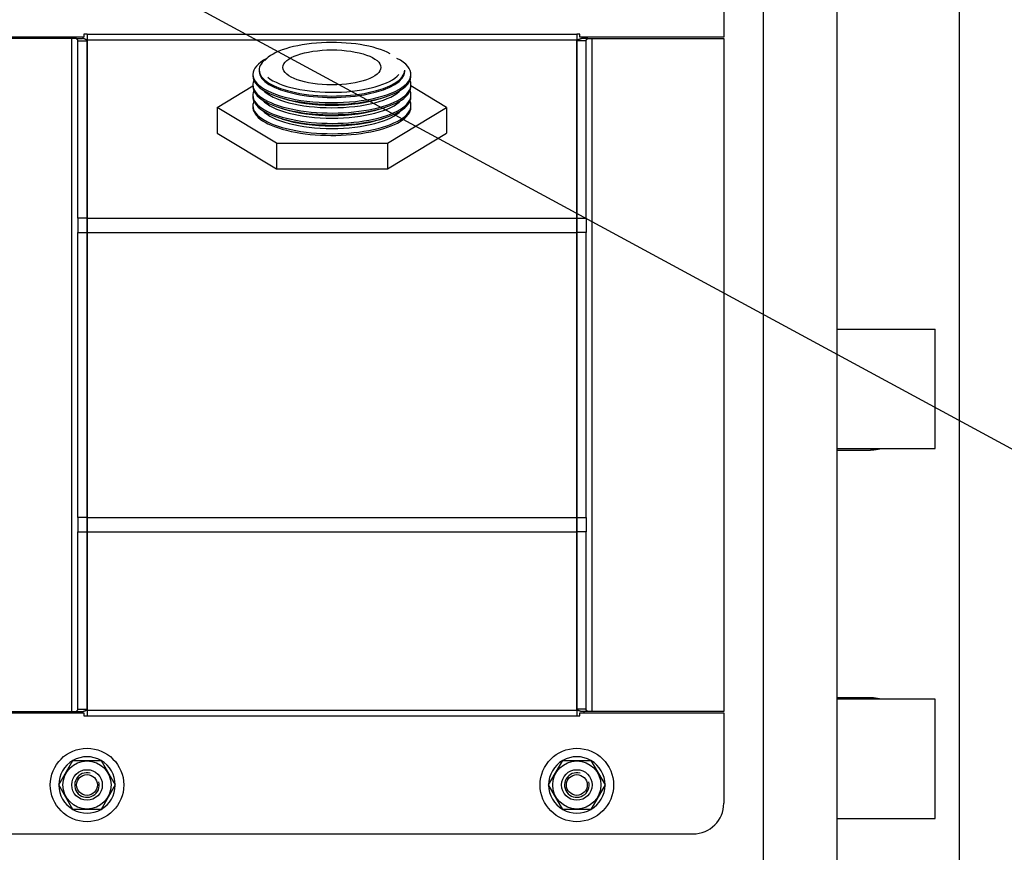
# Model space of a CAD drawing. Extents: x 0 to 421, y 0 to 301.
# Drawn here: x 328 to 344, y 150 to 164 of the extents above; entities that cross this region are included whole.
import ezdxf

# ---------------------------------------------------------------- set-up
doc = ezdxf.new("R2010")
doc.units = 0
doc.layers.get('0').update_dxf_attribs({"linetype": 'CONTINUOUS'})
doc.layers.add('DEFAULT', color=7, linetype='CONTINUOUS')

# ---------------------------------------------------------------- blocks, each defined once
blk = doc.blocks.new('*U21')
at = {"color": 2, "linetype": 'CONTINUOUS'}
for p, q in [((224.555, 146.952), (224.555, 219.242)), ((222.555, 149.952), (222.555, 216.452)), ((221.355, 150.152), (221.355, 216.232)), ((220.705, 165.252), (220.705, 163.77)), ((210.255, 163.77), (207.905, 163.77)), ((210.055, 163.751), (207.905, 163.751)), ((210.126, 163.751), (210.055, 163.751)), ((210.126, 163.751), (210.232, 163.751)), ((210.155, 160.813), (210.155, 163.713)), ((210.155, 163.713), (210.305, 163.713)), ((210.255, 163.82), (210.255, 163.77)), ((210.305, 163.82), (210.255, 163.82)), ((210.305, 163.82), (210.305, 163.727)), ((210.305, 163.727), (210.305, 160.813)), ((210.305, 160.813), (210.305, 163.713)), ((218.355, 163.82), (218.305, 163.82)), ((218.305, 163.82), (218.305, 163.727)), ((218.305, 163.727), (218.305, 160.813)), ((218.305, 160.813), (218.305, 163.713)), ((218.455, 163.713), (218.305, 163.713)), ((218.355, 163.77), (218.355, 163.82)), ((220.705, 163.77), (218.355, 163.77)), ((218.485, 163.751), (218.379, 163.751)), ((218.455, 160.813), (218.455, 163.713)), ((218.485, 163.751), (218.555, 163.751)), ((218.555, 163.751), (220.705, 163.751)), ((220.705, 163.751), (220.705, 152.752)), ((213.116, 163.234), (213.116, 163.212)), ((215.494, 163.212), (215.494, 163.234)), ((212.433, 162.624), (213.015, 162.977)), ((216.178, 162.624), (215.596, 162.977)), ((213.429, 162.796), (213.498, 162.774)), ((215.113, 162.774), (215.182, 162.796)), ((213.4, 162.039), (212.433, 162.624)), ((212.433, 162.624), (212.433, 162.204)), ((213.429, 162.627), (213.498, 162.604)), ((215.113, 162.604), (215.182, 162.627)), ((215.211, 162.039), (216.178, 162.624)), ((216.178, 162.624), (216.178, 162.204)), ((213.429, 162.457), (213.498, 162.435)), ((215.113, 162.435), (215.182, 162.457)), ((212.433, 162.204), (213.4, 161.618)), ((215.211, 161.618), (216.178, 162.204)), ((213.4, 162.039), (215.211, 162.039)), ((213.4, 162.039), (213.4, 161.618)), ((215.211, 162.039), (215.211, 161.618)), ((213.4, 161.618), (215.211, 161.618)), ((210.155, 160.813), (210.155, 160.579)), ((210.305, 160.813), (210.305, 160.579)), ((210.305, 160.579), (210.305, 160.813)), ((218.305, 160.579), (218.305, 160.813)), ((218.305, 160.813), (218.305, 160.579)), ((218.455, 160.813), (218.455, 160.579)), ((210.155, 155.924), (210.155, 160.579)), ((210.305, 160.579), (210.305, 155.924)), ((210.305, 155.924), (210.305, 160.579)), ((218.305, 155.924), (218.305, 160.579)), ((218.305, 160.579), (218.305, 155.924)), ((218.455, 155.924), (218.455, 160.579)), ((222.555, 159.002), (223.075, 159.002)), ((223.075, 159.002), (223.171, 159.002)), ((223.171, 159.002), (224.155, 159.002)), ((224.155, 157.052), (224.155, 159.002)), ((222.555, 157.052), (223.075, 157.052)), ((222.555, 157.025), (223.075, 157.025)), ((223.075, 157.052), (223.171, 157.052)), ((223.171, 157.052), (224.155, 157.052)), ((210.155, 155.924), (210.155, 155.69)), ((210.305, 155.924), (210.305, 155.69)), ((210.305, 155.69), (210.305, 155.924)), ((218.305, 155.69), (218.305, 155.924)), ((218.305, 155.924), (218.305, 155.69)), ((218.455, 155.924), (218.455, 155.69)), ((210.155, 152.79), (210.155, 155.69)), ((210.305, 155.69), (210.305, 152.776)), ((210.305, 152.79), (210.305, 155.69)), ((218.305, 152.79), (218.305, 155.69)), ((218.305, 155.69), (218.305, 152.776)), ((218.455, 152.79), (218.455, 155.69)), ((223.075, 152.978), (222.555, 152.978)), ((223.075, 152.952), (222.555, 152.952)), ((223.171, 152.952), (223.075, 152.952)), ((224.155, 152.952), (223.171, 152.952)), ((224.155, 151.002), (224.155, 152.952)), ((210.155, 152.79), (210.305, 152.79)), ((210.305, 152.776), (210.305, 152.683)), ((218.455, 152.79), (218.305, 152.79)), ((218.305, 152.776), (218.305, 152.683)), ((207.905, 152.752), (210.055, 152.752)), ((207.905, 152.733), (210.255, 152.733)), ((210.055, 152.752), (210.126, 152.752)), ((210.126, 152.752), (210.232, 152.752)), ((210.255, 152.733), (210.255, 152.683)), ((210.255, 152.683), (210.305, 152.683)), ((218.305, 152.683), (218.355, 152.683)), ((218.355, 152.733), (220.705, 152.733)), ((218.355, 152.683), (218.355, 152.733)), ((218.485, 152.752), (218.379, 152.752)), ((218.555, 152.752), (218.485, 152.752)), ((220.705, 152.752), (218.555, 152.752)), ((220.705, 152.733), (220.705, 151.252)), ((209.844, 151.552), (210.074, 151.952)), ((210.074, 151.952), (210.536, 151.952)), ((210.536, 151.952), (210.767, 151.552)), ((217.844, 151.552), (218.074, 151.952)), ((218.074, 151.952), (218.536, 151.952)), ((218.536, 151.952), (218.767, 151.552)), ((210.074, 151.152), (209.844, 151.552)), ((210.767, 151.552), (210.536, 151.152)), ((218.074, 151.152), (217.844, 151.552)), ((218.767, 151.552), (218.536, 151.152)), ((210.536, 151.152), (210.074, 151.152)), ((218.536, 151.152), (218.074, 151.152)), ((222.555, 151.002), (223.075, 151.002)), ((223.075, 151.002), (223.171, 151.002)), ((223.171, 151.002), (224.155, 151.002)), ((208.405, 150.752), (220.205, 150.752))]:
    blk.add_line(p, q, dxfattribs=at)
at = {"color": 1, "linetype": 'CONTINUOUS'}
for p, q in [((210.055, 152.752), (210.055, 163.751)), ((210.305, 163.82), (218.305, 163.82)), ((210.305, 163.727), (218.305, 163.727)), ((218.555, 152.752), (218.555, 163.751)), ((210.305, 160.813), (210.155, 160.813)), ((210.305, 160.813), (218.305, 160.813)), ((218.305, 160.813), (218.455, 160.813)), ((210.155, 160.579), (210.305, 160.579)), ((210.305, 160.579), (218.305, 160.579)), ((218.455, 160.579), (218.305, 160.579)), ((210.305, 155.924), (210.155, 155.924)), ((210.305, 155.924), (218.305, 155.924)), ((218.305, 155.924), (218.455, 155.924)), ((210.155, 155.69), (210.305, 155.69)), ((210.305, 155.69), (218.305, 155.69)), ((218.455, 155.69), (218.305, 155.69)), ((210.305, 152.776), (218.305, 152.776)), ((210.305, 152.683), (218.305, 152.683))]:
    blk.add_line(p, q, dxfattribs=at)
at = {"color": 2, "linetype": 'CONTINUOUS'}
for centre, radius in [((210.305, 151.552), 0.6), ((218.305, 151.552), 0.6), ((210.305, 151.552), 0.393), ((218.305, 151.552), 0.393), ((210.305, 151.552), 0.25), ((210.305, 151.552), 0.17), ((218.305, 151.552), 0.25), ((218.305, 151.552), 0.17)]:
    blk.add_circle(centre, radius, dxfattribs=at)
for centre, radius, start, end in [((210.355, 152.852), 0.2, 209.9678, 216.4546), ((218.255, 152.852), 0.2, 323.5454, 330.0322), ((210.305, 151.552), 0.461, 60.0957, 119.9043), ((218.305, 151.552), 0.461, 60.0957, 119.9043), ((210.305, 151.552), 0.461, 120.0957, 179.9043), ((210.305, 151.552), 0.461, 0.0957, 59.9043), ((218.305, 151.552), 0.461, 120.0957, 179.9043), ((218.305, 151.552), 0.461, 0.0957, 59.9043), ((210.305, 151.552), 0.461, 180.0957, 239.9043), ((210.305, 151.552), 0.461, 300.0957, 359.9043), ((218.305, 151.552), 0.461, 180.0957, 239.9043), ((218.305, 151.552), 0.461, 300.0957, 359.9043), ((220.205, 151.252), 0.5, 270, 0), ((210.305, 151.552), 0.461, 240.0957, 299.9043), ((218.305, 151.552), 0.461, 240.0957, 299.9043)]:
    blk.add_arc(centre, radius, start, end, dxfattribs=at)
at = {"color": 1, "linetype": 'CONTINUOUS'}
for centre in [(210.305, 151.552), (218.305, 151.552)]:
    blk.add_arc(centre, 0.201, 75, 15, dxfattribs=at)
at = {"color": 2, "linetype": 'CONTINUOUS'}
for centre, major_axis, start_param, end_param in [((214.305, 163.278), (-1.139, 0), 3.722054, 6.006338), ((214.305, 163.163), (-1.291, 0), 5.678837, 0), ((214.305, 163.163), (-1.291, 0), 0, 3.745941), ((214.305, 163.234), (-1.189, 0), 5.820236, 0), ((214.305, 163.234), (-1.189, 0), 0, 3.141593), ((214.305, 163.135), (-1.291, 0), 6.25254, 0), ((214.305, 163.135), (-1.291, 0), 0, 3.172238), ((214.305, 163.212), (-1.189, 0), 0, 3.141593), ((214.305, 163.278), (-1.139, 0), 0.407729, 2.852564), ((214.305, 162.993), (-1.291, 0), 6.129194, 0), ((214.305, 162.993), (-1.291, 0), 0, 3.295584), ((214.305, 162.965), (-1.291, 0), 6.252541, 0), ((214.305, 162.965), (-1.291, 0), 0, 3.172237), ((214.305, 163.043), (-1.189, 0), 0.308858, 2.832735), ((214.305, 162.796), (1.291, 0), 3.110949, 0), ((214.305, 162.824), (-1.291, 0), 6.129302, 0), ((214.305, 162.824), (-1.291, 0), 0, 3.295476), ((214.305, 163.085), (1.189, 0), 3.965982, 5.458796), ((214.305, 162.796), (1.291, 0), 0, 0.030644), ((214.305, 162.627), (1.291, 0), 3.110949, 0), ((214.305, 162.655), (-1.291, 0), 6.129743, 0), ((214.305, 162.655), (-1.291, 0), 0, 3.295035), ((214.305, 162.873), (-1.189, 0), 0.308861, 2.832732), ((214.305, 162.916), (-1.189, 0), 0.824389, 2.317203), ((214.305, 162.627), (1.291, 0), 0, 0.030644), ((214.305, 162.704), (-1.189, 0), 0.311259, 2.830334), ((214.305, 162.746), (-1.189, 0), 0.824389, 2.317203)]:
    blk.add_ellipse(centre, major_axis=major_axis, ratio=0.356985, start_param=start_param, end_param=end_param, dxfattribs=at)
blk.add_ellipse((214.305, 163.278), major_axis=(0.8, 0), ratio=0.356985, dxfattribs=at)
for points, start_tangent, end_tangent in [([(210.155, 163.713), (210.155, 163.716), (210.155, 163.718), (210.154, 163.721), (210.153, 163.724), (210.152, 163.726), (210.15, 163.729), (210.149, 163.731), (210.147, 163.734), (210.144, 163.736), (210.142, 163.739), (210.139, 163.741), (210.136, 163.744), (210.133, 163.746), (210.13, 163.749), (210.126, 163.751)], (-0.002043, 0.999998), (-0.825225, 0.564804)), ([(210.305, 163.713), (210.305, 163.715), (210.305, 163.716), (210.304, 163.718), (210.303, 163.719), (210.302, 163.721), (210.301, 163.722), (210.299, 163.724), (210.298, 163.726), (210.295, 163.727), (210.293, 163.729), (210.291, 163.73), (210.288, 163.732), (210.285, 163.733), (210.282, 163.735), (210.278, 163.736), (210.274, 163.738), (210.271, 163.739), (210.266, 163.741), (210.262, 163.742), (210.258, 163.744), (210.253, 163.745), (210.248, 163.747), (210.243, 163.748), (210.238, 163.75), (210.232, 163.751)], (-0.004381, 0.99999), (-0.964404, 0.264434)), ([(218.305, 163.713), (218.306, 163.715), (218.306, 163.716), (218.307, 163.718), (218.307, 163.719), (218.308, 163.721), (218.31, 163.722), (218.311, 163.724), (218.313, 163.726), (218.315, 163.727), (218.318, 163.729), (218.32, 163.73), (218.323, 163.732), (218.326, 163.733), (218.329, 163.735), (218.333, 163.736), (218.336, 163.738), (218.34, 163.739), (218.344, 163.741), (218.349, 163.742), (218.353, 163.744), (218.358, 163.745), (218.363, 163.747), (218.368, 163.748), (218.373, 163.75), (218.379, 163.751)], (0.00439, 0.99999), (0.964404, 0.264434)), ([(218.455, 163.713), (218.455, 163.715), (218.456, 163.716), (218.456, 163.718), (218.456, 163.719), (218.457, 163.721), (218.457, 163.722), (218.458, 163.724), (218.459, 163.726), (218.459, 163.727), (218.46, 163.729), (218.461, 163.73), (218.462, 163.732), (218.464, 163.733), (218.465, 163.735), (218.466, 163.736), (218.468, 163.738), (218.469, 163.739), (218.471, 163.741), (218.473, 163.742), (218.475, 163.744), (218.476, 163.745), (218.478, 163.747), (218.48, 163.748), (218.483, 163.75), (218.485, 163.751)], (0.000403, 1), (0.824736, 0.565518)), ([(223.075, 157.025), (223.08, 157.025), (223.086, 157.025), (223.091, 157.025), (223.097, 157.025), (223.103, 157.026), (223.108, 157.026), (223.114, 157.026), (223.119, 157.027), (223.125, 157.027), (223.131, 157.028), (223.136, 157.028), (223.142, 157.029), (223.147, 157.03), (223.152, 157.03), (223.158, 157.031), (223.163, 157.032), (223.168, 157.033), (223.174, 157.033), (223.179, 157.034), (223.184, 157.035), (223.189, 157.036), (223.194, 157.037), (223.2, 157.038), (223.205, 157.039), (223.21, 157.04), (223.215, 157.041), (223.219, 157.041), (223.224, 157.042), (223.229, 157.043), (223.234, 157.044), (223.239, 157.045), (223.243, 157.046), (223.248, 157.046), (223.252, 157.047), (223.257, 157.048), (223.261, 157.048), (223.265, 157.049), (223.27, 157.05), (223.274, 157.05), (223.278, 157.051), (223.282, 157.051), (223.286, 157.051), (223.29, 157.051), (223.294, 157.052), (223.298, 157.052)], (1, 0.000122), (1, 0.000849)), ([(223.298, 152.952), (223.294, 152.952), (223.29, 152.952), (223.286, 152.952), (223.282, 152.952), (223.278, 152.953), (223.274, 152.953), (223.27, 152.953), (223.266, 152.954), (223.261, 152.955), (223.257, 152.955), (223.252, 152.956), (223.248, 152.957), (223.243, 152.957), (223.239, 152.958), (223.234, 152.959), (223.229, 152.96), (223.224, 152.961), (223.22, 152.962), (223.215, 152.963), (223.21, 152.963), (223.205, 152.964), (223.2, 152.965), (223.194, 152.966), (223.189, 152.967), (223.184, 152.968), (223.179, 152.969), (223.174, 152.97), (223.168, 152.97), (223.163, 152.971), (223.158, 152.972), (223.152, 152.973), (223.147, 152.974), (223.141, 152.974), (223.136, 152.975), (223.13, 152.975), (223.125, 152.976), (223.119, 152.976), (223.114, 152.977), (223.108, 152.977), (223.103, 152.978), (223.097, 152.978), (223.091, 152.978), (223.086, 152.978), (223.08, 152.978), (223.075, 152.978)], (-1, 0.000746), (-1, 0.000076)), ([(210.126, 152.752), (210.13, 152.754), (210.133, 152.757), (210.136, 152.759), (210.139, 152.762), (210.142, 152.764), (210.144, 152.767), (210.147, 152.769), (210.149, 152.772), (210.15, 152.775), (210.152, 152.777), (210.153, 152.78), (210.154, 152.782), (210.155, 152.785), (210.155, 152.787), (210.155, 152.79)], (0.825225, 0.564804), (0.002043, 0.999998)), ([(210.232, 152.752), (210.238, 152.753), (210.243, 152.755), (210.248, 152.756), (210.253, 152.758), (210.258, 152.759), (210.262, 152.761), (210.266, 152.762), (210.271, 152.764), (210.274, 152.765), (210.278, 152.767), (210.282, 152.768), (210.285, 152.77), (210.288, 152.771), (210.291, 152.773), (210.293, 152.775), (210.295, 152.776), (210.298, 152.778), (210.299, 152.779), (210.301, 152.781), (210.302, 152.782), (210.303, 152.784), (210.304, 152.785), (210.305, 152.787), (210.305, 152.788), (210.305, 152.79)], (0.964404, 0.264434), (0.004381, 0.99999)), ([(218.379, 152.752), (218.373, 152.753), (218.368, 152.755), (218.363, 152.756), (218.358, 152.758), (218.353, 152.759), (218.349, 152.761), (218.344, 152.762), (218.34, 152.764), (218.336, 152.765), (218.333, 152.767), (218.329, 152.768), (218.326, 152.77), (218.323, 152.771), (218.32, 152.773), (218.318, 152.775), (218.315, 152.776), (218.313, 152.778), (218.311, 152.779), (218.31, 152.781), (218.308, 152.782), (218.307, 152.784), (218.307, 152.785), (218.306, 152.787), (218.306, 152.788), (218.305, 152.79)], (-0.964404, 0.264434), (-0.00439, 0.99999)), ([(218.485, 152.752), (218.483, 152.753), (218.48, 152.755), (218.478, 152.756), (218.476, 152.758), (218.475, 152.759), (218.473, 152.761), (218.471, 152.762), (218.469, 152.764), (218.468, 152.765), (218.466, 152.767), (218.465, 152.768), (218.464, 152.77), (218.462, 152.771), (218.461, 152.773), (218.46, 152.775), (218.459, 152.776), (218.459, 152.778), (218.458, 152.779), (218.457, 152.781), (218.457, 152.782), (218.456, 152.784), (218.456, 152.785), (218.456, 152.787), (218.455, 152.788), (218.455, 152.79)], (-0.824736, 0.565517), (-0.000403, 1))]:
    blk.add_spline(points, degree=3, dxfattribs=dict(at, start_tangent=start_tangent, end_tangent=end_tangent))
blk = doc.blocks.new('*U11')
at = {"color": 1, "linetype": 'CONTINUOUS'}
blk.add_line((234.273433, 152.239639), (206.826077, 167.110947), dxfattribs=at)

msp = doc.modelspace()

# ---------------------------------------------------------------- block references
at = {"layer": 'DEFAULT', "linetype": 'ByBlock'}
for name in ['*U21', '*U11']:
    msp.add_blockref(name, (118.608146, 0), dxfattribs=at)

doc.saveas('drawing.dxf')
